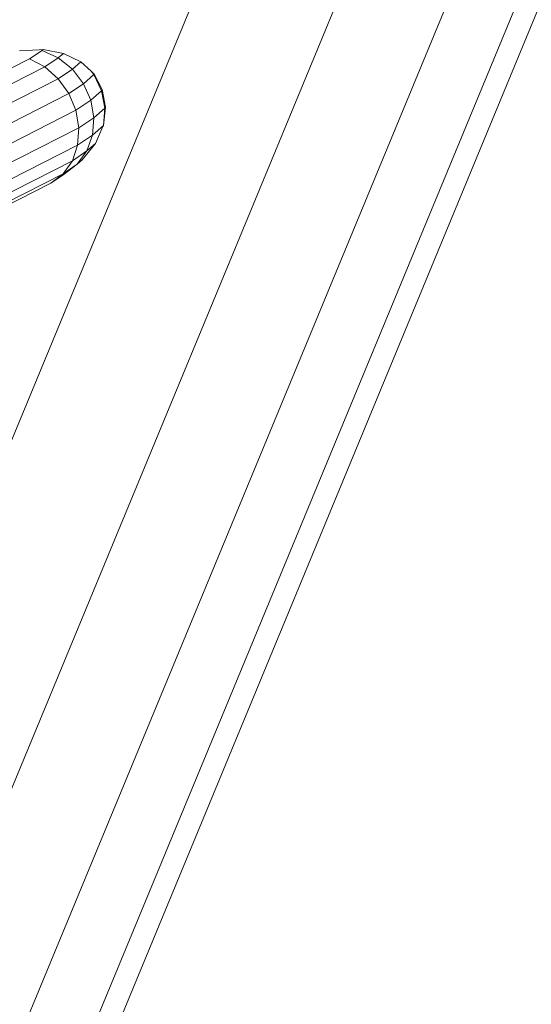
# Model space of a CAD drawing. Units: millimetres. Extents: x -1454 to 1846, y -3490 to 3910.
# Drawn here: x -217 to -198, y 393 to 429 of the extents above; entities that cross this region are included whole.
import ezdxf

# ---------------------------------------------------------------- set-up
doc = ezdxf.new("R2010")
doc.units = ezdxf.units.MM
doc.header["$LTSCALE"] = 30
doc.layers.add('Keine', color=7, linetype='Continuous', lineweight=9)
doc.layers.add('Layer0', color=7, linetype='Continuous', lineweight=9)

# ---------------------------------------------------------------- blocks, each defined once
blk = doc.blocks.new('Gruppe')
at = {"layer": 'Layer0', "color": 8, "linetype": 'Continuous', "lineweight": 9, "true_color": 0x727272, "transparency": 33554687}
for p, q in [((-5.9336, 6.9493), (-5.9097, 6.9506)), ((-5.9097, 6.9506), (-5.9049, 6.9508)), ((-5.9049, 6.9508), (-5.8801, 6.9462)), ((-5.8801, 6.9462), (-5.8586, 6.936)), ((-5.8586, 6.936), (-5.8459, 6.9244)), ((-5.8459, 6.9244), (-5.8424, 6.9209)), ((-5.8424, 6.9209), (-5.8324, 6.9019)), ((-5.8324, 6.9019), (-5.8286, 6.8805)), ((-5.8409, 6.8361), (-5.8316, 6.8567)), ((-5.8569, 6.816), (-5.8409, 6.8361)), ((-5.9048, 6.7867), (-5.9047, 6.7867))]:
    blk.add_line(p, q, dxfattribs=at)
at = {"layer": 'Layer0', "color": 7, "linetype": 'Continuous', "lineweight": 9, "transparency": 33554687, "flags": 128}
for points in [[(-8.7673, -0.201), (-8.1986, 4.1183), (-8.1725, 4.1113), (-8.0958, 4.0908), (-7.9738, 4.0581), (-7.8147, 4.0155), (-7.6296, 3.9659), (-7.4309, 3.9126), (-7.2322, 3.8594), (-7.047, 3.8098), (-6.888, 3.7672), (-5.3563, 7.4649), (-2.9198, 10.6402)], [(-5.1547, 7.3485), (-6.6631, 3.7069)], [(-6.6893, 3.7139), (-5.1782, 7.362), (-6.6893, 3.7139)], [(-6.766, 3.7345), (-5.2469, 7.4017), (-6.766, 3.7345)], [(-6.888, 3.7672), (-5.3563, 7.4649)], [(-5.4989, 7.5472), (-7.047, 3.8098)], [(-5.1547, 7.3485), (-6.6631, 3.7069), (-7.1776, -0.201)], [(-7.047, 3.8098), (-5.4989, 7.5472), (-3.0362, 10.7566)]]:
    blk.add_lwpolyline(points, dxfattribs=at)
at = {"layer": 'Layer0', "color": 8, "linetype": 'Continuous', "lineweight": 9, "true_color": 0x727272, "transparency": 33554687, "flags": 128}
for points in [[(-6.0234, 6.7264), (-5.8803, 6.7991), (-5.8954, 6.7875), (-5.8789, 6.7985), (-5.8631, 6.8106), (-5.8569, 6.816), (-5.8631, 6.8106), (-5.8513, 6.8269), (-5.8409, 6.8361), (-5.8513, 6.8269), (-5.8443, 6.8463), (-5.8427, 6.8674), (-5.8611, 6.8551), (-5.8626, 6.8341), (-5.8443, 6.8463), (-5.8311, 6.858), (-5.8316, 6.8567), (-5.8311, 6.858), (-5.8294, 6.8792), (-5.8427, 6.8674), (-5.8465, 6.8888), (-5.8648, 6.8766), (-5.8611, 6.8551), (-5.8427, 6.8674), (-5.8443, 6.8463), (-5.8311, 6.858), (-5.831, 6.8581), (-5.8311, 6.858), (-5.8294, 6.8792), (-5.8333, 6.9005), (-5.8465, 6.8888), (-5.8555, 6.909), (-5.8734, 6.8971), (-5.8648, 6.8766), (-5.8465, 6.8888), (-5.8427, 6.8674), (-5.8294, 6.8792), (-5.8286, 6.8805), (-5.8294, 6.8792), (-5.8333, 6.9005), (-5.8426, 6.9204), (-5.8555, 6.909), (-5.8691, 6.9267), (-5.8864, 6.9152), (-5.8734, 6.8971), (-5.8555, 6.909), (-5.8465, 6.8888), (-5.8333, 6.9005), (-5.8324, 6.9019), (-5.8333, 6.9005), (-5.8426, 6.9204), (-5.8459, 6.9244), (-5.8426, 6.9204), (-5.8555, 6.909), (-5.8691, 6.9267), (-5.8863, 6.9407), (-5.9028, 6.9296), (-5.8864, 6.9152), (-5.8691, 6.9267), (-5.8586, 6.936), (-5.8691, 6.9267), (-5.8863, 6.9407), (-5.906, 6.9499), (-5.9216, 6.9395), (-5.9028, 6.9296), (-5.8863, 6.9407), (-5.8801, 6.9462), (-5.8863, 6.9407), (-5.906, 6.9499), (-5.9216, 6.9395), (-6.0622, 6.868)], [(-5.906, 6.9499), (-5.9049, 6.9508), (-5.906, 6.9499)], [(-6.0058, 6.7816), (-5.8611, 6.8551), (-5.8626, 6.8341), (-6.0071, 6.7606)], [(-6.0131, 6.7418), (-5.8691, 6.815), (-5.8803, 6.7991), (-6.0234, 6.7264)], [(-6.0131, 6.7418), (-5.8691, 6.815), (-5.8626, 6.8341), (-6.0071, 6.7606)], [(-6.0058, 6.7816), (-5.8611, 6.8551), (-5.8648, 6.8766), (-6.0093, 6.8031), (-5.8648, 6.8766), (-5.8734, 6.8971), (-6.0174, 6.8239), (-5.8734, 6.8971), (-5.8864, 6.9152), (-6.0295, 6.8424), (-5.8864, 6.9152), (-5.9028, 6.9296), (-6.0448, 6.8575), (-5.9028, 6.9296), (-5.9216, 6.9395), (-6.0622, 6.868)], [(-5.8426, 6.9204), (-5.8424, 6.9209), (-5.8426, 6.9204)], [(-5.8316, 6.8567), (-5.831, 6.8581), (-5.8286, 6.8805)], [(-5.8691, 6.815), (-5.8513, 6.8269), (-5.8443, 6.8463), (-5.8626, 6.8341), (-5.8691, 6.815)], [(-6.0374, 6.7153), (-5.8954, 6.7875), (-6.0374, 6.7153)], [(-5.8803, 6.7991), (-5.8631, 6.8106), (-5.8513, 6.8269), (-5.8691, 6.815), (-5.8803, 6.7991)], [(-5.8954, 6.7875), (-5.8789, 6.7985), (-5.8631, 6.8106), (-5.8803, 6.7991), (-5.8954, 6.7875)]]:
    blk.add_lwpolyline(points, dxfattribs=at)

msp = doc.modelspace()

# ---------------------------------------------------------------- block references
at = {"layer": 'Keine', "xscale": 30, "yscale": 30, "zscale": 30}
msp.add_blockref('Gruppe', (-39.218, 219.094), dxfattribs=at)

doc.saveas('drawing.dxf')
